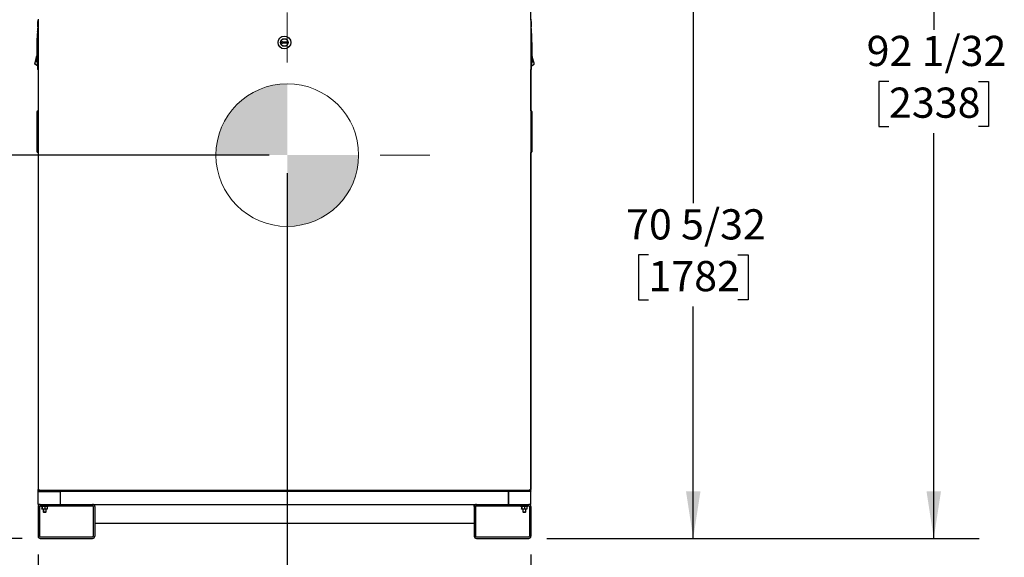
# Model space of a CAD drawing. Units: inches. Extents: x 0.8 to 15.8, y 0.4 to 10.6.
# Drawn here: x 12.1 to 14.9, y 4.5 to 6 of the extents above; entities that cross this region are included whole.
import ezdxf

# ---------------------------------------------------------------- set-up
doc = ezdxf.new("R2010")
doc.units = ezdxf.units.IN
doc.header["$MEASUREMENT"] = 0
doc.layers.add('DIM', color=7, linetype='Continuous')
doc.layers.add('FORMAT', color=7, linetype='Continuous')
doc.styles.add('SLDTEXTSTYLE0', font='TXT', dxfattribs={"width": 0.605})
doc.dimstyles.new('SLDDIMSTYLE0', dxfattribs={"dimtxt": 0.080892, "dimasz": 0.13, "dimexe": 0, "dimexo": 0.0625, "dimgap": 0.020223, "dimtad": 0, "dimtih": 1, "dimtoh": 1, "dimdec": 6, "dimlfac": 32, "dimrnd": 1e-09, "dimzin": 12, "dimdsep": 46, "dimlunit": 5, "dimtxsty": 'SLDTEXTSTYLE0', "dimsah": 1, "dimcen": 0.09, "dimadec": 0, "dimazin": 3, "dimtfac": 1, "dimtdec": 1, "dimtofl": 0, "dimtmove": 0, "dimatfit": 3, "dimfxl": 0, "dimfrac": 2, "dimtolj": 1, "dimtzin": 12, "dimarcsym": 0})
doc.dimstyles.new('SLDDIMSTYLE1', dxfattribs={"dimtxt": 0.080892, "dimasz": 0.13, "dimexe": 0, "dimexo": 0.0625, "dimgap": 0.020223, "dimtad": 0, "dimtih": 1, "dimtoh": 1, "dimdec": 1, "dimlfac": 32, "dimrnd": 1e-09, "dimzin": 12, "dimdsep": 46, "dimlunit": 5, "dimtxsty": 'SLDTEXTSTYLE0', "dimsah": 1, "dimcen": 0.09, "dimadec": 0, "dimazin": 3, "dimtfac": 1, "dimtdec": 1, "dimtofl": 0, "dimtmove": 0, "dimatfit": 3, "dimfxl": 0, "dimfrac": 2, "dimtolj": 1, "dimtzin": 12, "dimarcsym": 0})
doc.dimstyles.new('SLDDIMSTYLE2', dxfattribs={"dimtxt": 0.080892, "dimasz": 0.13, "dimexe": 0, "dimexo": 0.0625, "dimgap": 0.020223, "dimtad": 0, "dimtih": 1, "dimtoh": 1, "dimdec": 1, "dimlfac": 32, "dimrnd": 1e-09, "dimzin": 12, "dimdsep": 46, "dimlunit": 5, "dimtxsty": 'SLDTEXTSTYLE0', "dimsah": 1, "dimcen": 0.09, "dimadec": 0, "dimazin": 3, "dimtfac": 1, "dimtdec": 1, "dimtofl": 0, "dimtmove": 0, "dimatfit": 3, "dimfxl": 0, "dimfrac": 2, "dimtolj": 1, "dimtzin": 12, "dimarcsym": 0})
doc.dimstyles.new('SLDDIMSTYLE3', dxfattribs={"dimtxt": 0.080892, "dimasz": 0.13, "dimexe": 0, "dimexo": 0.0625, "dimgap": 0.020223, "dimtad": 0, "dimtih": 1, "dimtoh": 1, "dimdec": 1, "dimlfac": 32, "dimrnd": 1e-09, "dimzin": 12, "dimdsep": 46, "dimlunit": 5, "dimtxsty": 'SLDTEXTSTYLE0', "dimsah": 1, "dimcen": 0.09, "dimadec": 0, "dimazin": 3, "dimtfac": 1, "dimtdec": 1, "dimtofl": 0, "dimtmove": 0, "dimatfit": 3, "dimfxl": 0, "dimfrac": 2, "dimtolj": 1, "dimtzin": 12, "dimarcsym": 0})

# ---------------------------------------------------------------- blocks, each defined once
blk = doc.blocks.new('_D')
at = {"layer": 'FORMAT'}
for p, q in [((12.195, 4.5244), (12.195, 3.9543)), ((13.5544, 4.5244), (13.5544, 3.9543)), ((12.195, 4.0793), (13.5544, 4.0793)), ((13.5544, 4.0793), (14.3175, 4.0793)), ((14.4533, 4.0793), (14.4255, 4.0793)), ((14.4255, 4.0793), (14.4255, 3.955)), ((14.7002, 4.0793), (14.728, 4.0793)), ((14.728, 4.0793), (14.728, 3.955)), ((14.4255, 3.955), (14.4533, 3.955)), ((14.728, 3.955), (14.7002, 3.955))]:
    blk.add_line(p, q, dxfattribs=at)
for points in [[(12.195, 4.0793), (12.325, 4.0593), (12.325, 4.0993)], [(13.5544, 4.0793), (13.4244, 4.0993), (13.4244, 4.0593)]]:
    blk.add_solid(points, dxfattribs=at)
at = {"layer": 'FORMAT', "char_height": 0.08333, "attachment_point": 1, "style": 'SLDTEXTSTYLE0'}
for s, insert in [('43 1/2', (14.4224, 4.2052)), ('1105', (14.4533, 4.0625))]:
    blk.add_mtext(s, dxfattribs=dict(at, insert=insert))
blk = doc.blocks.new('_D_2')
at = {"layer": 'FORMAT'}
for p, q in [((12.145, 6.9281), (11.431, 6.9281)), ((11.556, 6.9281), (11.556, 5.9707)), ((11.4326, 5.8279), (11.4048, 5.8279)), ((11.4048, 5.8279), (11.4048, 5.7037)), ((11.6795, 5.8279), (11.7073, 5.8279)), ((11.7073, 5.8279), (11.7073, 5.7037)), ((11.4048, 5.7037), (11.4326, 5.7037)), ((11.556, 4.5686), (11.556, 5.6852)), ((11.7073, 5.7037), (11.6795, 5.7037)), ((12.1509, 4.5686), (11.431, 4.5686))]:
    blk.add_line(p, q, dxfattribs=at)
for points in [[(11.556, 6.9281), (11.536, 6.7981), (11.576, 6.7981)], [(11.556, 4.5686), (11.576, 4.6986), (11.536, 4.6986)]]:
    blk.add_solid(points, dxfattribs=at)
at = {"layer": 'FORMAT', "char_height": 0.08333, "attachment_point": 1, "style": 'SLDTEXTSTYLE0'}
for s, insert in [('75 1/2', (11.4017, 5.9539)), ('1918', (11.4326, 5.8111))]:
    blk.add_mtext(s, dxfattribs=dict(at, insert=insert))
blk = doc.blocks.new('_D_3')
at = {"layer": 'FORMAT'}
for p, q in [((12.2653, 7.0012), (11.0173, 7.0012)), ((11.1423, 7.0012), (11.1423, 6.2647)), ((11.0189, 6.122), (10.9911, 6.122)), ((10.9911, 6.122), (10.9911, 5.9978)), ((11.2658, 6.122), (11.2936, 6.122)), ((11.2936, 6.122), (11.2936, 5.9978)), ((10.9911, 5.9978), (11.0189, 5.9978)), ((11.1423, 4.5686), (11.1423, 5.9792)), ((11.2936, 5.9978), (11.2658, 5.9978)), ((12.1509, 4.5686), (11.0173, 4.5686))]:
    blk.add_line(p, q, dxfattribs=at)
for points in [[(11.1423, 7.0012), (11.1223, 6.8712), (11.1623, 6.8712)], [(11.1423, 4.5686), (11.1623, 4.6986), (11.1223, 4.6986)]]:
    blk.add_solid(points, dxfattribs=at)
at = {"layer": 'FORMAT', "char_height": 0.08333, "attachment_point": 1, "style": 'SLDTEXTSTYLE0'}
for s, insert in [('77 27/32', (10.9263, 6.2479)), ('1977', (11.0189, 6.1052))]:
    blk.add_mtext(s, dxfattribs=dict(at, insert=insert))
blk = doc.blocks.new('_D_4')
at = {"layer": 'FORMAT'}
for p, q in [((12.8824, 5.5765), (12.8824, 4.1487)), ((12.195, 4.5244), (12.195, 4.1487)), ((11.201, 4.2737), (11.1732, 4.2737)), ((11.1732, 4.2737), (11.1732, 4.1494)), ((11.3862, 4.2737), (11.414, 4.2737)), ((11.414, 4.2737), (11.414, 4.1494)), ((12.195, 4.2737), (11.522, 4.2737)), ((12.8824, 4.2737), (12.195, 4.2737)), ((11.1732, 4.1494), (11.201, 4.1494)), ((11.414, 4.1494), (11.3862, 4.1494))]:
    blk.add_line(p, q, dxfattribs=at)
for points in [[(12.195, 4.2737), (12.325, 4.2537), (12.325, 4.2937)], [(12.8824, 4.2737), (12.7524, 4.2937), (12.7524, 4.2537)]]:
    blk.add_solid(points, dxfattribs=at)
at = {"layer": 'FORMAT', "char_height": 0.08333, "attachment_point": 1, "style": 'SLDTEXTSTYLE0'}
for s, insert in [('22', (11.2319, 4.3996)), ('559', (11.201, 4.2569))]:
    blk.add_mtext(s, dxfattribs=dict(at, insert=insert))
blk = doc.blocks.new('_D_5')
at = {"layer": 'DIM'}
for p, q in [((12.8324, 5.6265), (11.7892, 5.6265)), ((11.9142, 5.6265), (11.9142, 5.2426)), ((11.8216, 5.0998), (11.7938, 5.0998)), ((11.7938, 5.0998), (11.7938, 4.9756)), ((12.0068, 5.0998), (12.0346, 5.0998)), ((12.0346, 5.0998), (12.0346, 4.9756)), ((11.7938, 4.9756), (11.8216, 4.9756)), ((12.0346, 4.9756), (12.0068, 4.9756)), ((11.9142, 4.5686), (11.9142, 4.9571)), ((12.1509, 4.5686), (11.7892, 4.5686))]:
    blk.add_line(p, q, dxfattribs=at)
for points in [[(11.9142, 5.6265), (11.8942, 5.4965), (11.9342, 5.4965)], [(11.9142, 4.5686), (11.9342, 4.6986), (11.8942, 4.6986)]]:
    blk.add_solid(points, dxfattribs=at)
at = {"layer": 'DIM', "char_height": 0.08333, "attachment_point": 1, "style": 'SLDTEXTSTYLE0'}
for s, insert in [('34', (11.8525, 5.2258)), ('864', (11.8216, 5.083))]:
    blk.add_mtext(s, dxfattribs=dict(at, insert=insert))
blk = doc.blocks.new('_D_6')
at = {"layer": 'FORMAT'}
for p, q in [((13.5962, 6.761), (14.1273, 6.761)), ((14.0023, 6.761), (14.0023, 5.4938)), ((13.8788, 5.3511), (13.851, 5.3511)), ((13.851, 5.3511), (13.851, 5.2268)), ((14.1257, 5.3511), (14.1535, 5.3511)), ((14.1535, 5.3511), (14.1535, 5.2268)), ((13.851, 5.2268), (13.8788, 5.2268)), ((14.1535, 5.2268), (14.1257, 5.2268)), ((14.0023, 4.5686), (14.0023, 5.2083)), ((13.5985, 4.5686), (14.1273, 4.5686))]:
    blk.add_line(p, q, dxfattribs=at)
for points in [[(14.0023, 6.761), (13.9823, 6.631), (14.0223, 6.631)], [(14.0023, 4.5686), (14.0223, 4.6986), (13.9823, 4.6986)]]:
    blk.add_solid(points, dxfattribs=at)
at = {"layer": 'FORMAT', "char_height": 0.08333, "attachment_point": 1, "style": 'SLDTEXTSTYLE0'}
for s, insert in [('70 5/32', (13.8171, 5.477)), ('1782', (13.8788, 5.3342))]:
    blk.add_mtext(s, dxfattribs=dict(at, insert=insert))
blk = doc.blocks.new('_D_7')
at = {"layer": 'FORMAT'}
for p, q in [((12.8002, 7.1306), (10.6999, 7.1306)), ((10.8249, 7.1306), (10.8249, 6.6593)), ((10.7014, 6.5166), (10.6737, 6.5166)), ((10.6737, 6.5166), (10.6737, 6.3924)), ((10.9483, 6.5166), (10.9761, 6.5166)), ((10.9761, 6.5166), (10.9761, 6.3924)), ((10.6737, 6.3924), (10.7014, 6.3924)), ((10.9761, 6.3924), (10.9483, 6.3924)), ((10.8249, 4.5686), (10.8249, 6.3739)), ((12.1509, 4.5686), (10.6999, 4.5686))]:
    blk.add_line(p, q, dxfattribs=at)
for points in [[(10.8249, 7.1306), (10.8049, 7.0006), (10.8449, 7.0006)], [(10.8249, 4.5686), (10.8449, 4.6986), (10.8049, 4.6986)]]:
    blk.add_solid(points, dxfattribs=at)
at = {"layer": 'FORMAT', "char_height": 0.08333, "attachment_point": 1, "style": 'SLDTEXTSTYLE0'}
for s, insert in [('82', (10.7632, 6.6425)), ('2082', (10.7014, 6.4998))]:
    blk.add_mtext(s, dxfattribs=dict(at, insert=insert))
blk = doc.blocks.new('_D_8')
at = {"layer": 'FORMAT'}
for p, q in [((13.2788, 7.4447), (13.5332, 7.4447)), ((13.5932, 7.4447), (14.7908, 7.4447)), ((14.6658, 7.4447), (14.6658, 5.9725)), ((14.5423, 5.8297), (14.5146, 5.8297)), ((14.5146, 5.8297), (14.5146, 5.7055)), ((14.7892, 5.8297), (14.817, 5.8297)), ((14.817, 5.8297), (14.817, 5.7055)), ((14.5146, 5.7055), (14.5423, 5.7055)), ((14.817, 5.7055), (14.7892, 5.7055)), ((14.6658, 4.5686), (14.6658, 5.687)), ((13.5985, 4.5686), (14.7908, 4.5686))]:
    blk.add_line(p, q, dxfattribs=at)
for points in [[(14.6658, 7.4447), (14.6458, 7.3147), (14.6858, 7.3147)], [(14.6658, 4.5686), (14.6858, 4.6986), (14.6458, 4.6986)]]:
    blk.add_solid(points, dxfattribs=at)
at = {"layer": 'FORMAT', "char_height": 0.08333, "attachment_point": 1, "style": 'SLDTEXTSTYLE0'}
for s, insert in [('92 1/32', (14.4806, 5.9557)), ('2338', (14.5423, 5.8129))]:
    blk.add_mtext(s, dxfattribs=dict(at, insert=insert))
blk = doc.blocks.new('CENTER_OF_MASS')
at = {"linetype": 'Continuous', "lineweight": 0}
h = blk.add_hatch(color=0, dxfattribs=at)
edge = h.paths.add_edge_path(flags=0)
edge.add_arc((0, 0), 0.1969, 90, 180)
edge.add_line((-0.1969, 0), (0, 0))
edge.add_line((0, 0), (0, 0.1969))
h = blk.add_hatch(color=0, dxfattribs=at)
edge = h.paths.add_edge_path(flags=0)
edge.add_arc((0, 0), 0.1969, 270, 360)
edge.add_line((0.1969, 0), (0, 0))
edge.add_line((0, 0), (0, -0.1969))
at = {"color": 0, "linetype": 'Continuous', "lineweight": 0}
for p, q in [((0, 0.3937), (0, 0.2559)), ((-0.3937, 0), (-0.2559, 0)), ((0.3937, 0), (0.2559, 0)), ((0, -0.3937), (0, -0.2559))]:
    blk.add_line(p, q, dxfattribs=at)
blk.add_circle((0, 0), 0.1969, dxfattribs=at)

msp = doc.modelspace()

# ---------------------------------------------------------------- linework, layer by layer
at = {"color": 7, "linetype": 'Continuous', "lineweight": 25}
for p, q in [((13.55437832, 5.99933785), (13.55437832, 6.27514955)), ((12.19378072, 5.97687655), (12.19501101, 5.97687655)), ((12.19501094, 5.99933785), (12.19404222, 5.99933785)), ((12.19404222, 5.99933785), (12.19404222, 5.98663197)), ((12.19404222, 5.98663197), (12.19404222, 5.97687699)), ((12.19404222, 5.97687699), (12.19501094, 5.97687699)), ((12.19501094, 6.00127002), (12.19501094, 4.70385745)), ((13.55560092, 5.97687655), (13.55437062, 5.97687655)), ((13.55437069, 6.00127002), (13.55437069, 4.70385745)), ((13.55533941, 5.99933785), (13.55437069, 5.99933785)), ((13.55437069, 5.97687699), (13.55533941, 5.97687699)), ((13.55437832, 5.97687655), (13.55437832, 5.97687699)), ((13.55533941, 5.97687699), (13.55533941, 5.99933785)), ((12.19378072, 5.96801916), (12.19318958, 5.96868194)), ((12.19378072, 5.97390204), (12.19378072, 5.96801916)), ((13.55560092, 5.97390204), (13.55560092, 5.96801916)), ((13.55619205, 5.96868194), (13.55560092, 5.96801916)), ((12.86887771, 5.9395443), (12.86644202, 5.93813808)), ((12.86644202, 5.93651435), (12.86887771, 5.93510813)), ((12.87028396, 5.93856062), (12.87045584, 5.93873251)), ((12.87028396, 5.93856062), (12.87028396, 5.93873251)), ((12.88239514, 5.93856062), (12.87028396, 5.93856062)), ((12.87045584, 5.93591992), (12.87028396, 5.93609181)), ((12.87028396, 5.93609181), (12.88239514, 5.93609181)), ((12.87028396, 5.93591992), (12.87028396, 5.93609181)), ((12.18976385, 5.89306207), (12.19011248, 5.89454265)), ((12.19011248, 5.89454265), (12.19046117, 5.89602323)), ((12.19046117, 5.89602323), (12.19080987, 5.89750382)), ((12.19080987, 5.89750382), (12.19098418, 5.89824403)), ((12.19098418, 5.89824403), (12.19115849, 5.8989844)), ((12.19115849, 5.8989844), (12.19133288, 5.89972462)), ((12.19133288, 5.89972462), (12.19150719, 5.90046498)), ((12.19183176, 5.90052951), (12.19150719, 5.90046498)), ((12.19150719, 5.90046498), (12.1918322, 5.90051895)), ((13.55787444, 5.90046498), (13.55754269, 5.90051998)), ((13.55787444, 5.90046498), (13.55754305, 5.90053083)), ((13.55804875, 5.89972462), (13.55787444, 5.90046498)), ((13.55822314, 5.8989844), (13.55804875, 5.89972462)), ((13.55839745, 5.89824403), (13.55822314, 5.8989844)), ((13.55857176, 5.89750382), (13.55839745, 5.89824403)), ((13.55892046, 5.89602323), (13.55857176, 5.89750382)), ((13.55926915, 5.89454265), (13.55892046, 5.89602323)), ((13.55961778, 5.89306207), (13.55926915, 5.89454265)), ((12.19306558, 5.87274046), (12.18615135, 5.87772252)), ((12.18690308, 5.88091439), (12.18731345, 5.88265692)), ((12.18871777, 5.88862032), (12.18906646, 5.8901009)), ((12.18871777, 5.88862032), (12.19255423, 5.88144547)), ((12.18906646, 5.8901009), (12.18941516, 5.89158148)), ((12.18941516, 5.89158148), (12.18976385, 5.89306207)), ((12.19378072, 5.87131458), (12.19318958, 5.87065181)), ((12.19378072, 5.87131458), (12.19378072, 5.86543171)), ((13.55619205, 5.87065181), (13.55560092, 5.87131458)), ((13.55560092, 5.87131458), (13.55560092, 5.86543171)), ((13.55630711, 5.87273401), (13.56323028, 5.87772252)), ((13.56066386, 5.88862032), (13.55678384, 5.88136407)), ((13.55996647, 5.89158148), (13.55961778, 5.89306207)), ((13.56031517, 5.8901009), (13.55996647, 5.89158148)), ((13.56066386, 5.88862032), (13.56031517, 5.8901009)), ((13.56113085, 5.88663741), (13.56160853, 5.88460888)), ((13.56318738, 5.87790453), (13.56305003, 5.87848767)), ((12.19501101, 5.86245719), (12.19378072, 5.86245719)), ((13.55437062, 5.86245719), (13.55560092, 5.86245719)), ((13.55437832, 5.74904498), (13.55437832, 5.86245719)), ((12.19279557, 5.74904498), (12.19235469, 5.74654493)), ((12.19235469, 5.74313402), (12.19235469, 5.74654493)), ((12.19235469, 5.63933093), (12.19235469, 5.74313402)), ((12.19279557, 5.74904498), (12.19279557, 5.74336003)), ((12.19279557, 5.74904498), (12.19501094, 5.74904498)), ((12.19279557, 5.74336003), (12.19279557, 5.63910492)), ((13.55437069, 5.74904498), (13.55658607, 5.74904498)), ((13.55658607, 5.74336003), (13.55658607, 5.74904498)), ((13.55702694, 5.74654493), (13.55658607, 5.74904498)), ((13.55658607, 5.63910492), (13.55658607, 5.74336003)), ((13.55702694, 5.74654493), (13.55702694, 5.74313402)), ((13.55702694, 5.74313402), (13.55702694, 5.63933093)), ((12.19235469, 5.63591994), (12.19235469, 5.63933093)), ((12.19235469, 5.63591994), (12.19279557, 5.63341997)), ((12.19279557, 5.63910492), (12.19279557, 5.63341997)), ((12.19501094, 5.63341997), (12.19279557, 5.63341997)), ((13.55658607, 5.63341997), (13.55437069, 5.63341997)), ((13.55437832, 4.66624327), (13.55437832, 5.63341997)), ((13.55658607, 5.63341997), (13.55658607, 5.63910492)), ((13.55658607, 5.63341997), (13.55702694, 5.63591994)), ((13.55702694, 5.63933093), (13.55702694, 5.63591994)), ((12.19501094, 4.70385745), (12.19747345, 4.70385745)), ((12.19501101, 4.70022303), (12.19501101, 4.70385745)), ((12.19501101, 4.69924647), (12.19501101, 4.70022303)), ((12.19501101, 4.69924647), (12.19501101, 4.69801615)), ((12.22822953, 4.69924647), (12.19501101, 4.69924647)), ((12.19747345, 4.70139496), (12.19747345, 4.7028887)), ((12.19747345, 4.7028887), (12.19770092, 4.7028887)), ((12.19747345, 4.70139496), (12.19834346, 4.70139496)), ((12.19834346, 4.70139496), (13.55103817, 4.70139496)), ((12.22822953, 4.69924647), (12.22822953, 4.70139496)), ((12.23069013, 4.69924647), (12.23069013, 4.70139496)), ((12.23192043, 4.69924647), (12.23069013, 4.69924647)), ((12.23192043, 4.69801615), (12.23192043, 4.69924647)), ((12.25652678, 4.69924647), (12.25652678, 4.70139496)), ((12.25652678, 4.66233702), (12.25652678, 4.69924647)), ((12.25652678, 4.69924647), (13.49285485, 4.69924647)), ((13.49285485, 4.69924647), (13.49285485, 4.70139496)), ((13.49285485, 4.69924647), (13.49285485, 4.66233702)), ((13.5174612, 4.69924647), (13.5174612, 4.69801615)), ((13.5186915, 4.69924647), (13.5174612, 4.69924647)), ((13.5186915, 4.69924647), (13.5186915, 4.70139496)), ((13.5211521, 4.69924647), (13.5211521, 4.70139496)), ((13.55437062, 4.69924647), (13.5211521, 4.69924647)), ((13.55103817, 4.70139496), (13.55190819, 4.70139496)), ((13.55168086, 4.7028887), (13.55190819, 4.7028887)), ((13.55190819, 4.70385745), (13.55437069, 4.70385745)), ((13.55190819, 4.70139496), (13.55190819, 4.7028887)), ((13.55437062, 4.70022303), (13.55437062, 4.70385745)), ((13.55437062, 4.70022303), (13.55437062, 4.69924647)), ((13.55437062, 4.69801615), (13.55437062, 4.69924647)), ((12.19501101, 4.66233702), (12.19501101, 4.69801615)), ((12.19501101, 4.69801615), (12.25652678, 4.69801615)), ((12.25652678, 4.66233702), (12.25652678, 4.69801615)), ((13.49285485, 4.66233702), (13.49285485, 4.69801615)), ((13.55437062, 4.69801615), (13.49285485, 4.69801615)), ((13.55437062, 4.66233702), (13.55437062, 4.69801615)), ((12.19500331, 4.65647765), (12.19500331, 4.5744464)), ((12.20086273, 4.66233702), (12.19501101, 4.66233702)), ((12.19890959, 4.65647765), (12.19890959, 4.5744464)), ((12.20086273, 4.66233702), (12.34539394, 4.66233702)), ((12.20086273, 4.65843077), (12.34539394, 4.65843077)), ((12.20288142, 4.65843077), (12.20288142, 4.65639952)), ((12.20371734, 4.65639952), (12.20288142, 4.65639952)), ((12.20371734, 4.65843077), (12.20371734, 4.65639952)), ((12.22324857, 4.65639952), (12.20371734, 4.65639952)), ((12.20581113, 4.65578896), (12.20581113, 4.65639952)), ((12.20664705, 4.65594883), (12.20581113, 4.65578896)), ((12.20581113, 4.65578896), (12.20581113, 4.64994758)), ((12.20581113, 4.64994758), (12.20664705, 4.64979827)), ((12.20581113, 4.64933702), (12.20581113, 4.64994758)), ((12.20664705, 4.64933702), (12.20581113, 4.64933702)), ((12.20664705, 4.65578896), (12.20664705, 4.65639952)), ((12.20664705, 4.65578896), (12.20664705, 4.64994758)), ((12.20664705, 4.64994758), (12.210065, 4.64933702)), ((12.20664705, 4.64933702), (12.20664705, 4.64994758)), ((12.210065, 4.64933702), (12.20664705, 4.64933702)), ((12.20874084, 4.64933702), (12.20874084, 4.64194693)), ((12.20957668, 4.64933702), (12.20957668, 4.64194693)), ((12.21348295, 4.65578896), (12.210065, 4.65639952)), ((12.21690091, 4.64933702), (12.210065, 4.64933702)), ((12.21348295, 4.65578896), (12.21348295, 4.64994758)), ((12.21348295, 4.64994758), (12.21690091, 4.64933702)), ((12.22031886, 4.65578896), (12.21690091, 4.65639952)), ((12.22031886, 4.64933702), (12.21690091, 4.64933702)), ((12.21738923, 4.64194693), (12.21738923, 4.64933702)), ((12.22031886, 4.65639952), (12.22031886, 4.65578896)), ((12.22031886, 4.65578896), (12.22031886, 4.64994758)), ((12.22031886, 4.64994758), (12.22031886, 4.64933702)), ((12.22324857, 4.65639952), (12.22324857, 4.65843077)), ((12.34539394, 4.66233702), (13.40398769, 4.66233702)), ((12.34734708, 4.65647765), (12.34734708, 4.5744464)), ((12.35125332, 4.65647765), (12.35125332, 4.66233702)), ((12.35125332, 4.65647765), (12.35125332, 4.5744464)), ((13.39812831, 4.65647765), (13.39812831, 4.66233702)), ((13.39812831, 4.65647765), (13.39812831, 4.5744464)), ((13.40203455, 4.65647765), (13.40203455, 4.5744464)), ((13.40398769, 4.66233702), (13.54851891, 4.66233702)), ((13.40398769, 4.65843077), (13.54851891, 4.65843077)), ((13.52600642, 4.65843077), (13.52600642, 4.65639952)), ((13.52684234, 4.65639952), (13.52600642, 4.65639952)), ((13.52684234, 4.65843077), (13.52684234, 4.65639952)), ((13.54637356, 4.65639952), (13.52684234, 4.65639952)), ((13.52893612, 4.65578896), (13.52893612, 4.65639952)), ((13.52977204, 4.65594883), (13.52893612, 4.65578896)), ((13.52893612, 4.65578896), (13.52893612, 4.64994758)), ((13.52893612, 4.64994758), (13.52977204, 4.64979827)), ((13.52893612, 4.64933702), (13.52893612, 4.64994758)), ((13.52977204, 4.64933702), (13.52893612, 4.64933702)), ((13.52977204, 4.65578896), (13.52977204, 4.65639952)), ((13.52977204, 4.65578896), (13.52977204, 4.64994758)), ((13.52977204, 4.64994758), (13.53319, 4.64933702)), ((13.52977204, 4.64933702), (13.52977204, 4.64994758)), ((13.53319, 4.64933702), (13.52977204, 4.64933702)), ((13.53186583, 4.64933702), (13.53186583, 4.64194693)), ((13.53270167, 4.64933702), (13.53270167, 4.64194693)), ((13.53660795, 4.65578896), (13.53319, 4.65639952)), ((13.5400259, 4.64933702), (13.53319, 4.64933702)), ((13.53660795, 4.65578896), (13.53660795, 4.64994758)), ((13.53660795, 4.64994758), (13.5400259, 4.64933702)), ((13.54344386, 4.65578896), (13.5400259, 4.65639952)), ((13.54344386, 4.64933702), (13.5400259, 4.64933702)), ((13.54051422, 4.64194693), (13.54051422, 4.64933702)), ((13.54344386, 4.65639952), (13.54344386, 4.65578896)), ((13.54344386, 4.65578896), (13.54344386, 4.64994758)), ((13.54344386, 4.64994758), (13.54344386, 4.64933702)), ((13.54637356, 4.65639952), (13.54637356, 4.65843077)), ((13.55437062, 4.66233702), (13.54851891, 4.66233702)), ((13.55047204, 4.65647765), (13.55047204, 4.5744464)), ((13.55437832, 4.66624327), (13.55437062, 4.66624327)), ((13.55437832, 4.65647765), (13.55437832, 4.5744464)), ((12.20874084, 4.64194693), (12.2097174, 4.64136015)), ((12.20874084, 4.64194693), (12.20957668, 4.64194693)), ((12.20957668, 4.64194693), (12.21055325, 4.64136015)), ((12.20957668, 4.64194693), (12.21738923, 4.64194693)), ((12.2097174, 4.64136015), (12.21055325, 4.64136015)), ((12.21055325, 4.64136015), (12.21641266, 4.64136015)), ((12.21641266, 4.64136015), (12.21738923, 4.64194693)), ((13.53186583, 4.64194693), (13.5328424, 4.64136015)), ((13.53186583, 4.64194693), (13.53270167, 4.64194693)), ((13.53270167, 4.64194693), (13.53367824, 4.64136015)), ((13.53270167, 4.64194693), (13.54051422, 4.64194693)), ((13.5328424, 4.64136015), (13.53367824, 4.64136015)), ((13.53367824, 4.64136015), (13.53953766, 4.64136015)), ((13.53953766, 4.64136015), (13.54051422, 4.64194693)), ((12.35125332, 4.61086827), (13.39812831, 4.61086827)), ((12.20086273, 4.57249327), (12.34539394, 4.57249327)), ((12.20086273, 4.56858702), (12.34539394, 4.56858702)), ((13.40398769, 4.57249327), (13.54851891, 4.57249327)), ((13.40398769, 4.56858702), (13.54851891, 4.56858702))]:
    msp.add_line(p, q, dxfattribs=at)
at = {"color": 7, "linetype": 'Continuous', "lineweight": 25, "flags": 128}
for points in [[(12.19378072, 5.96801916), (12.19378079, 5.95746603), (12.19378094, 5.9152296), (12.19378072, 5.87131458)], [(13.55560092, 5.96801916), (13.55560084, 5.95746603), (13.5556007, 5.9152296), (13.55560092, 5.87131458)], [(12.18615135, 5.87772252), (12.18615406, 5.87773411), (12.1861622, 5.87776858), (12.18619425, 5.87790453)], [(12.18619425, 5.87790453), (12.18621999, 5.87801395), (12.18625167, 5.87814844), (12.1863316, 5.87848767)], [(12.1863316, 5.87848767), (12.18638264, 5.87870445), (12.18643969, 5.87894688), (12.18656971, 5.87949893)], [(12.18656971, 5.87949893), (12.18664546, 5.87982057), (12.18672679, 5.88016582), (12.18690308, 5.88091439)], [(12.18731345, 5.88265692), (12.18742433, 5.88312786), (12.18753851, 5.88361274), (12.1877731, 5.88460888)], [(12.1877731, 5.88460888), (12.1878905, 5.8851074), (12.18800982, 5.88561413), (12.18825079, 5.88663741)], [(12.18825079, 5.88663741), (12.18836724, 5.88713167), (12.18848435, 5.88762916), (12.18871777, 5.88862032)], [(13.56113085, 5.88663741), (13.56101439, 5.88713167), (13.56089728, 5.88762916), (13.56066386, 5.88862032)], [(13.56160853, 5.88460888), (13.56172843, 5.88409966), (13.56184562, 5.88360203), (13.56206818, 5.88265692)], [(13.56206818, 5.88265692), (13.56217774, 5.88219199), (13.56228319, 5.88174422), (13.56247855, 5.88091439)], [(13.56247855, 5.88091439), (13.56257022, 5.88052514), (13.56265675, 5.8801576), (13.56281192, 5.87949893)], [(13.56281192, 5.87949893), (13.56288041, 5.87920795), (13.56294326, 5.87894131), (13.56305003, 5.87848767)], [(13.56323028, 5.87772252), (13.56322757, 5.87773411), (13.56321943, 5.87776858), (13.56318738, 5.87790453)], [(12.210065, 4.65639952), (12.20982198, 4.6563962), (12.20664705, 4.65578896)], [(12.210065, 4.64933702), (12.21030795, 4.64934034), (12.21348295, 4.64994758)], [(12.21690091, 4.65639952), (12.21665796, 4.6563962), (12.21348295, 4.65578896)], [(12.21690091, 4.64933702), (12.21714393, 4.64934034), (12.22031886, 4.64994758)], [(13.53319, 4.65639952), (13.53294697, 4.6563962), (13.52977204, 4.65578896)], [(13.53319, 4.64933702), (13.53343295, 4.64934034), (13.53660795, 4.64994758)], [(13.5400259, 4.65639952), (13.53978295, 4.6563962), (13.53660795, 4.65578896)], [(13.5400259, 4.64933702), (13.54026893, 4.64934034), (13.54344386, 4.64994758)]]:
    msp.add_lwpolyline(points, dxfattribs=at)
at = {"color": 7, "linetype": 'Continuous', "lineweight": 25}
for radius in [0.01757812, 0.01054687, 0.01035938]:
    msp.add_circle((12.87469082, 5.93732621), radius, dxfattribs=at)
for centre, radius, start, end in [((12.25812917, 5.98810746), 0.06506348, 170.06051854, 189.93948146), ((12.89038003, 5.92264036), 0.6987075, 175.54801686, 175.79263266), ((13.49125246, 5.98810746), 0.06506348, 350.06051854, 9.93948146), ((12.85738259, 5.92251778), 0.70033114, 4.2076509, 4.45169958), ((12.92973003, 5.91966687), 0.73816956, 176.19271177, 183.80728823), ((12.93156826, 5.91954445), 0.74001187, 175.78754346, 176.19270489), ((12.82167231, 5.91981496), 0.73614349, 3.80623055, 4.21352109), ((12.81965161, 5.91966687), 0.73816956, 356.19271177, 3.80728823), ((12.86691077, 5.93732621), 0.0009375, 120, 240), ((12.86934646, 5.93873246), 0.0009375, 0, 120), ((12.86934646, 5.93591996), 0.0009375, 240, 0), ((12.86790058, 5.94127855), 0.00360717, 315.10361209, 318.17364446), ((12.86799552, 5.93346595), 0.00347493, 41.73720645, 44.92586004), ((12.88239514, 5.93732621), 0.00123438, 270, 90), ((12.9318273, 5.91980745), 0.74027154, 183.80736617, 184.21238548), ((12.82762503, 5.91910149), 0.7301762, 355.78481463, 356.19543372), ((12.89199904, 5.91681596), 0.70033114, 184.2076509, 184.45169958), ((12.85900161, 5.91669338), 0.6987075, 355.54801686, 355.79263266), ((12.19747348, 4.70385749), 0.00246254, 180.00096776, 269.99924552), ((12.19747349, 4.70385747), 0.00096877, 180.00115695, 269.99721658), ((12.19750977, 4.70891397), 0.00515543, 258.75821398, 269.59626365), ((12.20294131, 4.70440435), 0.00549515, 185.71172804, 213.20559929), ((12.22725295, 4.70022303), 0.00097656, 270, 0), ((13.52212868, 4.70022303), 0.00097656, 180, 270), ((13.54762434, 4.70398603), 0.00428577, 322.80179575, 358.28087692), ((13.55190817, 4.70385744), 0.00096874, 270.00095253, 0.00067394), ((13.55190812, 4.70385753), 0.00246257, 270.00160699, 359.99817973), ((13.55187186, 4.70891397), 0.00515543, 270.40373635, 281.24178602), ((12.20086269, 4.65647765), 0.00585938, 90, 180), ((12.20086269, 4.65647765), 0.00195312, 90, 180), ((12.34539394, 4.65647765), 0.00585938, 0, 90), ((12.34539394, 4.65647765), 0.00195312, 0, 90), ((13.40398769, 4.65647765), 0.00585938, 90, 180), ((13.40398769, 4.65647765), 0.00195312, 90, 180), ((13.54851894, 4.65647765), 0.00585938, 0, 90), ((13.54851894, 4.65647765), 0.00195312, 0, 90), ((12.20086269, 4.5744464), 0.00585938, 180, 270), ((12.20086269, 4.5744464), 0.00195313, 180, 270), ((12.34539394, 4.5744464), 0.00585938, 270, 0), ((12.34539394, 4.5744464), 0.00195313, 270, 0), ((13.40398769, 4.5744464), 0.00585938, 180, 270), ((13.40398769, 4.5744464), 0.00195313, 180, 270), ((13.54851894, 4.5744464), 0.00585938, 270, 0), ((13.54851894, 4.5744464), 0.00195313, 270, 0)]:
    msp.add_arc(centre, radius, start, end, dxfattribs=at)

# ---------------------------------------------------------------- block references
at = {"color": 7, "linetype": 'Continuous', "lineweight": 0}
msp.add_blockref('CENTER_OF_MASS', (12.88242694, 5.62653688), dxfattribs=at)

# ---------------------------------------------------------------- dimensions: what is measured, and where the dimension line sits
at = {"layer": 'DIM'}
dim = msp.add_linear_dim(base=(11.9142181, 4.56858702), p1=(12.88242694, 5.62653688), p2=(12.20086269, 4.56858702), angle=90, dimstyle='SLDDIMSTYLE2', dxfattribs=at)
dim.commit()
dim.dimension.update_dxf_attribs({"geometry": '_D_5', "text_midpoint": (11.9142181, 5.09984973), "dimtype": 160})
at = {"layer": 'FORMAT'}
for base, p1, p2, dimstyle, picture, middle in [((14.66579158, 7.44471983), (13.54851894, 4.56858702), (13.22884404, 7.44471983), 'SLDDIMSTYLE0', '_D_8', (14.66579158, 5.82972923)), ((10.82488531, 4.56858702), (12.85023769, 7.13061046), (12.20086269, 4.56858702), 'SLDDIMSTYLE3', '_D_7', (10.82488531, 6.51659697)), ((11.14233753, 4.56858702), (12.31534094, 7.00120596), (12.20086269, 4.56858702), 'SLDDIMSTYLE0', '_D_3', (11.14233753, 6.12197979)), ((11.556031, 4.56858702), (12.19501101, 6.92813122), (12.20086269, 4.56858702), 'SLDDIMSTYLE0', '_D_2', (11.556031, 5.82792082)), ((14.002263199, 6.761025352), (13.548518941, 4.56858702), (13.546167338, 6.761025352), 'SLDDIMSTYLE0', '_D_6', (14.002263199, 5.351053144))]:
    dim = msp.add_linear_dim(base=base, p1=p1, p2=p2, angle=90, dimstyle=dimstyle, dxfattribs=at)
    dim.commit()
    dim.dimension.update_dxf_attribs({"geometry": picture, "text_midpoint": middle, "dimtype": 160})
for base, p2, dimstyle, picture, middle in [((12.88242694, 4.27366823), (12.88242694, 5.62653688), 'SLDDIMSTYLE1', '_D_4', (11.29358252, 4.27366823)), ((13.55437832, 4.07926765), (13.55437832, 4.5744464), 'SLDDIMSTYLE0', '_D', (14.57672867, 4.07926765))]:
    dim = msp.add_linear_dim(base=base, p1=(12.19500332, 4.5744464), p2=p2, dimstyle=dimstyle, dxfattribs=at)
    dim.commit()
    dim.dimension.update_dxf_attribs({"geometry": picture, "text_midpoint": middle, "dimtype": 160})

doc.saveas('drawing.dxf')
